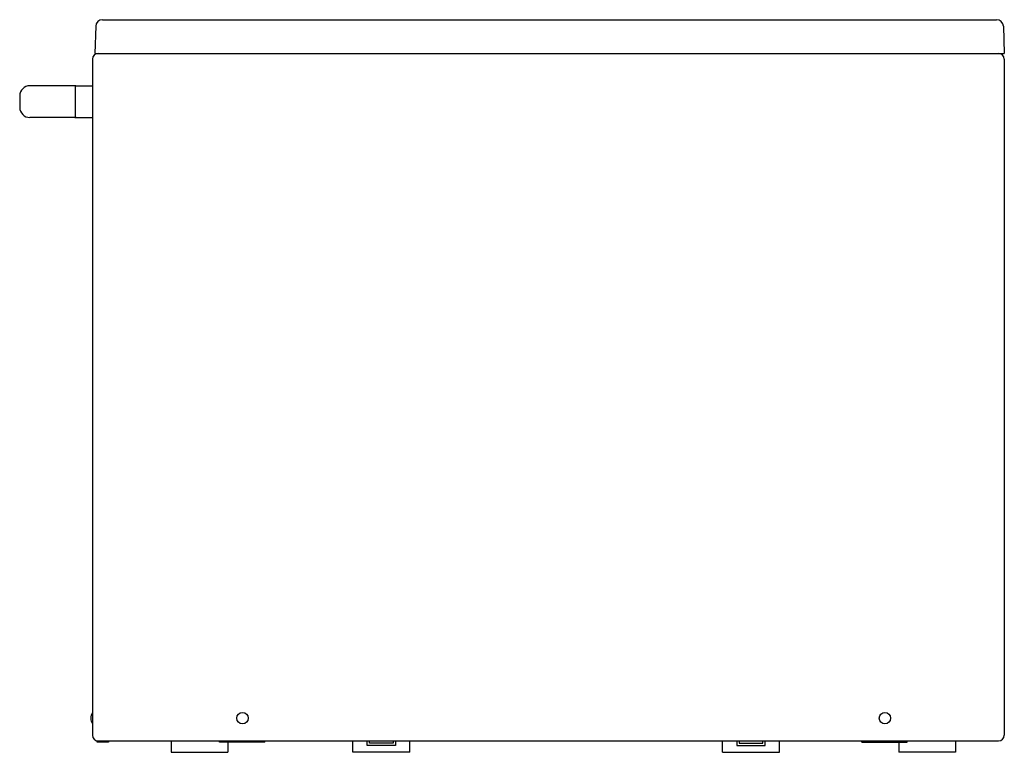
# Model space of a CAD drawing. Extents: x 1265.5 to 1299.6, y 122.3 to 147.7.
import ezdxf

# ---------------------------------------------------------------- set-up
doc = ezdxf.new("R2010")
doc.units = 0
doc.header["$LTSCALE"] = 0.64311
doc.layers.get('0').update_dxf_attribs({"color": 255, "linetype": 'CONTINUOUS'})
doc.layers.get('DEFPOINTS').update_dxf_attribs({"linetype": 'CONTINUOUS'})
doc.styles.get("Standard").update_dxf_attribs({"font": 'txt', "width": 0.8})

msp = doc.modelspace()

# ---------------------------------------------------------------- linework, layer by layer
for p, q in [((1268.393, 147.676), (1299.351, 147.676)), ((1268.157, 147.448), (1268.124, 146.507)), ((1299.587, 147.448), (1299.62, 146.507)), ((1268.045, 146.31), (1268.045, 122.885)), ((1268.124, 146.507), (1299.62, 146.507)), ((1299.62, 146.31), (1299.62, 122.885)), ((1267.435, 145.389), (1265.88, 145.389)), ((1267.455, 144.306), (1267.455, 145.369)), ((1267.474, 145.389), (1268.045, 145.389)), ((1265.526, 145.034), (1265.526, 144.641)), ((1267.435, 144.286), (1265.88, 144.286)), ((1267.474, 144.286), (1268.045, 144.286)), ((1268.203, 122.648), (1268.203, 122.692)), ((1268.596, 122.648), (1268.203, 122.648)), ((1268.242, 122.688), (1299.423, 122.688)), ((1268.596, 122.688), (1268.596, 122.648)), ((1270.768, 122.688), (1270.768, 122.293)), ((1272.441, 122.648), (1272.441, 122.688)), ((1274.016, 122.648), (1272.441, 122.648)), ((1272.736, 122.648), (1272.736, 122.293)), ((1274.016, 122.648), (1274.016, 122.688)), ((1277.067, 122.293), (1277.067, 122.688)), ((1277.559, 122.53), (1277.559, 122.688)), ((1278.543, 122.53), (1277.559, 122.53)), ((1277.642, 122.613), (1277.642, 122.688)), ((1278.461, 122.613), (1277.642, 122.613)), ((1278.461, 122.688), (1278.461, 122.613)), ((1278.543, 122.688), (1278.543, 122.53)), ((1279.036, 122.293), (1279.036, 122.688)), ((1289.862, 122.293), (1289.862, 122.688)), ((1290.354, 122.688), (1290.354, 122.53)), ((1290.354, 122.53), (1291.339, 122.53)), ((1290.437, 122.688), (1290.437, 122.613)), ((1290.437, 122.613), (1291.256, 122.613)), ((1291.256, 122.613), (1291.256, 122.688)), ((1291.339, 122.53), (1291.339, 122.688)), ((1291.831, 122.293), (1291.831, 122.688)), ((1294.685, 122.648), (1294.685, 122.688)), ((1294.685, 122.648), (1296.26, 122.648)), ((1295.965, 122.648), (1295.965, 122.293)), ((1296.26, 122.648), (1296.26, 122.688)), ((1297.933, 122.688), (1297.933, 122.293)), ((1270.768, 122.293), (1272.736, 122.293)), ((1279.036, 122.293), (1277.067, 122.293)), ((1289.862, 122.293), (1291.831, 122.293)), ((1297.933, 122.293), (1295.965, 122.293))]:
    msp.add_line(p, q)
for centre in [(1273.242, 123.475), (1295.486, 123.475)]:
    msp.add_circle(centre, 0.197)
for centre, radius, start, end in [((1268.393, 147.44), 0.236, 90, 178), ((1299.351, 147.44), 0.236, 2, 90), ((1268.242, 146.31), 0.197, 90, 180), ((1299.423, 146.31), 0.197, 0, 90), ((1265.88, 145.034), 0.354, 90, 180), ((1267.435, 145.369), 0.0197, 360, 90), ((1267.474, 145.369), 0.0197, 90, 180), ((1265.88, 144.641), 0.354, 180, 270), ((1267.435, 144.306), 0.0197, 270, 360), ((1267.474, 144.306), 0.0197, 180, 270), ((1268.344, 123.474), 0.358, 146.6015, 213.3985), ((1268.242, 122.885), 0.197, 180, 270), ((1299.423, 122.885), 0.197, 270, 360)]:
    msp.add_arc(centre, radius, start, end)

# ---------------------------------------------------------------- texts
at = {"layer": 'DEFPOINTS'}
for tag, p, s in [('MODELNUMBER', (1283.829, 122.298), 'K-24457T'), ('TRADENAME', (1283.829, 122.296), 'ALEUTIAN 2.0'), ('PRODUCT', (1283.829, 122.295), 'BATH')]:
    msp.add_attdef(tag, p, s, height=0.001, dxfattribs=at)

doc.saveas('drawing.dxf')
